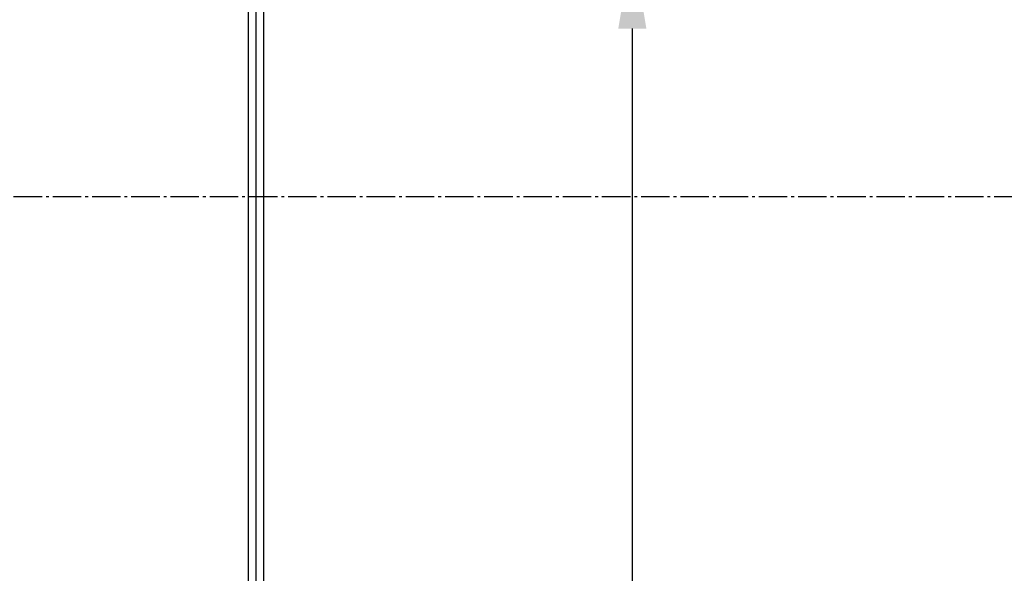
# Model space of a CAD drawing. Extents: x -46539 to 1761, y 97 to 33333.
# Drawn here: x -10887 to -8548, y 15568 to 16884 of the extents above; entities that cross this region are included whole.
import ezdxf

# ---------------------------------------------------------------- set-up
doc = ezdxf.new("R2010")
doc.units = 0
doc.header["$LTSCALE"] = 135
doc.header["$MEASUREMENT"] = 0
doc.header["$PDMODE"] = 35
doc.header["$PDSIZE"] = 3
doc.linetypes.add('CEN', pattern=[6.9, 5, -0.7, 0.5, -0.7])
doc.layers.get('Defpoints').update_dxf_attribs({"linetype": 'CONTINUOUS'})
doc.layers.add('CEN', color=1, linetype='CEN')
doc.layers.add('GRE', color=3, linetype='CONTINUOUS')
doc.styles.add('ROMANS', font='romans.shx', dxfattribs={"width": 0.85})
doc.dimstyles.get("Standard").update_dxf_attribs({"dimscale": 0, "dimtxt": 3, "dimasz": 1.5, "dimexe": 1.5, "dimexo": 1.5, "dimgap": 1, "dimtad": 1, "dimdec": 4, "dimlfac": 25, "dimzin": 0, "dimdsep": 46, "dimtxsty": 'ROMANS', "dimcen": 0.09, "dimdle": 1, "dimclrd": 256, "dimclrt": 3, "dimadec": 0, "dimazin": 0, "dimtfac": 1, "dimtdec": 4, "dimtix": 1, "dimtmove": 2, "dimatfit": 3, "dimfxl": 0, "dimtolj": 1, "dimtzin": 0, "dimarcsym": 0})

# ---------------------------------------------------------------- blocks, each defined once
blk = doc.blocks.new('*D22')
at = {"layer": 'Defpoints', "color": 0}
for p in [(-10273.2, 17063.2), (-9431.6, 17063.2), (-10307.8, 10563.2)]:
    blk.add_point(p, dxfattribs=at)
at = {"layer": 'GRE', "color": 4, "lineweight": -2}
for p, q in [((-10271.7, 17063.2), (-9430.1, 17063.2)), ((-9431.6, 10763.2), (-9431.6, 16863.2)), ((-10306.3, 10563.2), (-9430.1, 10563.2))]:
    blk.add_line(p, q, dxfattribs=at)
at = {"layer": 'GRE', "color": 4}
for points in [[(-9465, 16863.2), (-9398.3, 16863.2), (-9431.6, 17063.2)], [(-9465, 10763.2), (-9398.3, 10763.2), (-9431.6, 10563.2)]]:
    blk.add_solid(points, dxfattribs=at)
at = {"layer": 'GRE', "color": 4, "insert": (-9557.4, 13813.2), "char_height": 250, "attachment_point": 5, "rotation": 90, "style": 'ROMANS'}
blk.add_mtext('\\A1;6500', dxfattribs=at)

msp = doc.modelspace()

# ---------------------------------------------------------------- linework, layer by layer
at = {"layer": 'CEN', "ltscale": 0.1}
msp.add_line((-4965.04226, 16463.20963), (-42700.90502, 16463.20963), dxfattribs=at)
at = {"layer": 'GRE', "color": 61}
for p, q in [((-10344.17627, 17060.43546), (-10344.17627, 10563.20963)), ((-10325.97846, 17060.43546), (-10325.97846, 10563.20963)), ((-10307.78066, 17060.43546), (-10307.78066, 10563.20963))]:
    msp.add_line(p, q, dxfattribs=at)

# ---------------------------------------------------------------- dimensions: what is measured, and where the dimension line sits
dim = msp.add_linear_dim(base=(-9431.62799, 17063.20963), p1=(-10307.78066, 10563.20963), p2=(-10273.23864, 17063.20963), angle=90, dimstyle='Standard', override={"dimscale": 1, "dimtxt": 250, "dimasz": 200, "dimgap": 0.8, "dimlfac": 1, "dimzin": 12, "dimclrd": 4, "dimclre": 4, "dimclrt": 4}, dxfattribs=at)
dim.commit()
dim.dimension.update_dxf_attribs({"geometry": '*D22', "text_midpoint": (-9557.42799, 13813.20963)})

doc.saveas('drawing.dxf')
